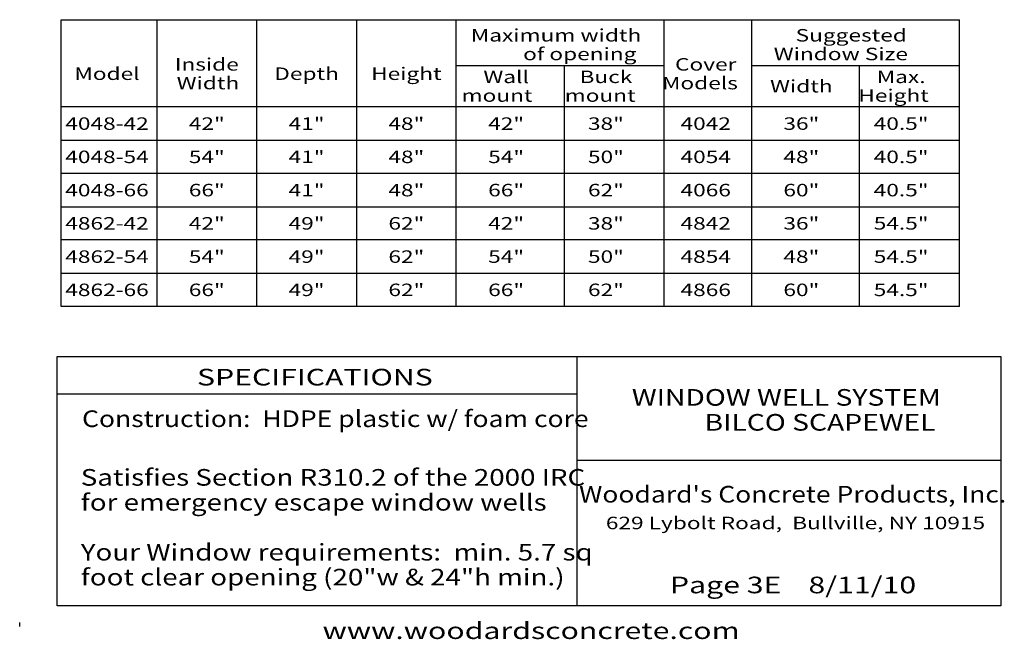
# Model space of a CAD drawing. Extents: x 16 to 259, y 17 to 336.
# Drawn here: x 16 to 253, y 17 to 166 of the extents above; entities that cross this region are included whole.
import ezdxf
from ezdxf.enums import TextEntityAlignment as Align

# ---------------------------------------------------------------- set-up
doc = ezdxf.new("R2010")
doc.units = 0
doc.header["$MEASUREMENT"] = 0
doc.layers.add('BORDER', color=7, linetype='Continuous')
doc.layers.add('SCAPEWEL', color=7, linetype='Continuous')
doc.styles.add('ARIAL', font='ARIAL.TTF')
doc.styles.add('ARIALB', font='ARIALBD.TTF')

msp = doc.modelspace()

# ---------------------------------------------------------------- linework, layer by layer
at = {"layer": 'BORDER', "color": 7, "linetype": 'Continuous'}
for p, q in [((150, 85), (150, 25)), ((25, 76), (150, 76)), ((150, 60), (252, 60)), ((16, 20), (16, 21))]:
    msp.add_line(p, q, dxfattribs=at)
msp.add_lwpolyline([(252, 85), (252, 25), (25, 25), (25, 85), (252, 85)], dxfattribs=at)
at = {"layer": 'SCAPEWEL', "color": 7, "linetype": 'Continuous'}
for p, q in [((26, 97), (26, 166)), ((26, 166), (242, 166)), ((49, 166), (49, 97)), ((73, 97), (73, 166)), ((97, 166), (97, 97)), ((121, 97), (121, 166)), ((171, 97), (171, 166)), ((192, 166), (192, 97)), ((242, 97), (242, 166)), ((121, 155), (171, 155)), ((147, 97), (147, 155)), ((192, 155), (242, 155)), ((218, 97), (218, 155)), ((242, 145), (26, 145)), ((26, 137), (242, 137)), ((242, 129), (26, 129)), ((26, 121), (242, 121)), ((242, 113), (26, 113)), ((26, 105), (242, 105)), ((242, 97), (26, 97))]:
    msp.add_line(p, q, dxfattribs=at)

# ---------------------------------------------------------------- texts
at = {"layer": 'BORDER', "color": 7, "linetype": 'Continuous'}
for s, height, style, width, p in [('SPECIFICATIONS', 4, 'ARIAL', 1.333333, (87, 80)), ('WINDOW WELL SYSTEM', 4, 'ARIALB', 1.246458, (200.39, 75.13)), ('BILCO SCAPEWEL', 4, 'ARIALB', 1.246458, (208.51, 69.13)), ('629 Lybolt Road,  Bullville, NY 10915', 3, 'ARIAL', 1.333333, (202.59, 44.92)), ('www.woodardsconcrete.com', 4, 'ARIAL', 1.333333, (139, 19))]:
    msp.add_text(s, height=height, dxfattribs=dict(at, style=style, width=width)).set_placement(p, align=Align.MIDDLE_CENTER)
at = {"layer": 'BORDER', "color": 7, "linetype": 'Continuous', "style": 'ARIAL', "width": 1.168813}
msp.add_text('Construction:  HDPE plastic w/ foam core', height=4, dxfattribs=at).set_placement((31, 70), align=Align.MIDDLE_LEFT)
at = {"layer": 'BORDER', "color": 7, "linetype": 'Continuous', "style": 'ARIAL', "width": 1.224238}
for s, p in [('Satisfies Section R310.2 of the 2000 IRC', (30.69, 57.89)), ('for emergency escape window wells', (30.69, 51.89)), ('Your Window requirements:  min. 5.7 sq', (30.69, 39.89)), ('foot clear opening (20"w & 24"h min.)', (30.69, 33.89))]:
    msp.add_text(s, height=4, dxfattribs=at).set_placement(p, align=Align.TOP_LEFT)
at = {"layer": 'BORDER', "color": 7, "linetype": 'Continuous'}
for s, style, width, p in [("Woodard's Concrete Products, Inc.", 'ARIALB', 1.168399, (201.91, 49.83)), ('Page 3E    8/11/10', 'ARIAL', 1.333333, (202, 28))]:
    msp.add_text(s, height=4, dxfattribs=dict(at, style=style, width=width)).set_placement(p, align=Align.CENTER)
at = {"layer": 'SCAPEWEL', "color": 7, "linetype": 'Continuous', "style": 'ARIAL', "width": 1.333333}
for s, p in [('Maximum width', (145, 162.25)), ('Suggested', (216, 162.25)), ('of opening', (150.71, 157.75)), ('Window Size', (213.5, 157.75)), ('Inside', (61, 155.25)), ('Cover', (181, 155.25)), ('Model', (37, 153)), ('Depth', (85, 153)), ('Height', (109, 153)), ('Wall', (133, 152.25)), ('Buck', (157, 152.25)), ('Width', (61.28, 150.75)), ('Models', (179.61, 150.75)), ('Width', (204, 150)), ('Max.', (228, 152.25)), ('Height', (226.18, 147.75)), ('mount', (130.81, 147.75)), ('mount', (155.61, 147.75)), ('4048-42', (37, 141)), ('42"', (61, 141)), ('41"', (85, 141)), ('48"', (109, 141)), ('42"', (133, 141)), ('38"', (157, 141)), ('4042', (181, 141)), ('36"', (204, 141)), ('40.5"', (228, 141)), ('4048-54', (37, 133)), ('54"', (61, 133)), ('41"', (85, 133)), ('48"', (109, 133)), ('54"', (133, 133)), ('50"', (157, 133)), ('4054', (181, 133)), ('48"', (204, 133)), ('40.5"', (228, 133)), ('4048-66', (37, 125)), ('66"', (61, 125)), ('41"', (85, 125)), ('48"', (109, 125)), ('66"', (133, 125)), ('62"', (157, 125)), ('4066', (181, 125)), ('60"', (204, 125)), ('40.5"', (228, 125)), ('4862-42', (37, 117)), ('42"', (61, 117)), ('49"', (85, 117)), ('62"', (109, 117)), ('42"', (133, 117)), ('38"', (157, 117)), ('4842', (181, 117)), ('36"', (204, 117)), ('54.5"', (228, 117)), ('4862-54', (37, 109)), ('54"', (61, 109)), ('49"', (85, 109)), ('62"', (109, 109)), ('54"', (133, 109)), ('50"', (157, 109)), ('4854', (181, 109)), ('48"', (204, 109)), ('54.5"', (228, 109)), ('4862-66', (37, 101)), ('66"', (61, 101)), ('49"', (85, 101)), ('62"', (109, 101)), ('66"', (133, 101)), ('62"', (157, 101)), ('4866', (181, 101)), ('60"', (204, 101)), ('54.5"', (228, 101))]:
    msp.add_text(s, height=3, dxfattribs=at).set_placement(p, align=Align.MIDDLE_CENTER)

doc.saveas('drawing.dxf')
